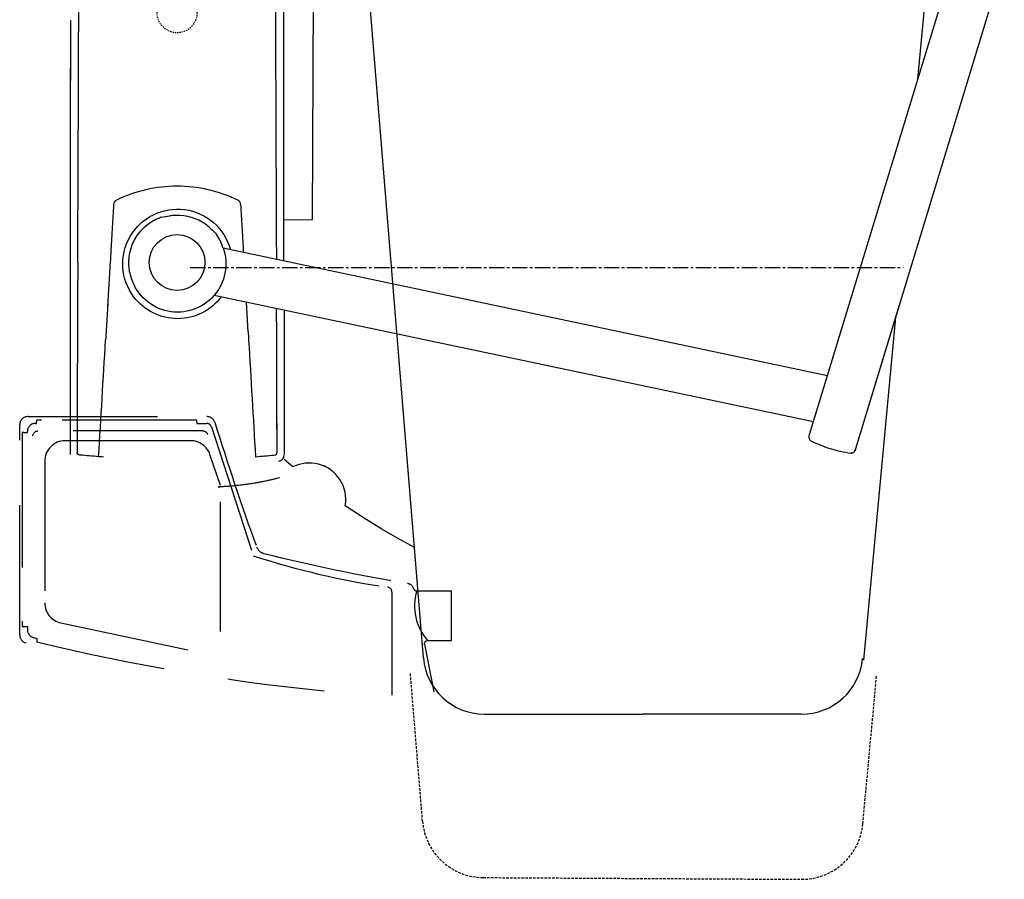
# Model space of a CAD drawing. Units: millimetres. Extents: x 1268 to 13723, y 3039 to 15219.
# Drawn here: x 10932 to 11029, y 7013 to 7097 of the extents above; entities that cross this region are included whole.
import ezdxf

# ---------------------------------------------------------------- set-up
doc = ezdxf.new("R2010")
doc.units = ezdxf.units.MM
for name, pattern in [('CENTER2', [1.125, 0.75, -0.125, 0.125, -0.125]), ('HIDDEN', [0.375, 0.25, -0.125]), ('HIDDEN2', [0.1875, 0.125, -0.0625]), ('TRATTEGGIATA', [19.05, 12.7, -6.35])]:
    doc.linetypes.add(name, pattern=pattern)
doc.layers.add('0-arredi semplice P1', color=150, linetype='Continuous')

# ---------------------------------------------------------------- blocks, each defined once
blk = doc.blocks.new('A$C4B3524A4')
at = {"layer": '0-arredi semplice P1', "linetype": 'Continuous'}
for p, q in [((104.385, 43.541), (123.006, 104.728)), ((104.385, 43.541), (123.006, 104.728)), ((66.57, 21.68), (60.068, 101.093)), ((66.569, 21.68), (60.068, 101.093)), ((123.442, 89.988), (108.877, 42.132)), ((123.442, 89.988), (108.877, 42.132)), ((55.805, 89.342), (55.67, 64.568)), ((55.805, 89.342), (55.67, 64.568)), ((114.977, 78.345), (115.874, 87.981)), ((52.911, 64.583), (55.67, 64.568)), ((52.911, 64.583), (55.67, 64.568)), ((46.961, 61.812), (106.142, 49.314)), ((46.962, 61.812), (106.142, 49.314)), ((37.723, 60.241), (37.723, 60.369)), ((37.723, 60.241), (37.723, 60.369)), ((104.762, 44.779), (46.087, 57.17)), ((104.762, 44.779), (46.087, 57.17)), ((104.761, 44.779), (46.087, 57.17)), ((104.761, 44.779), (46.087, 57.17)), ((113.158, 56.197), (108.877, 42.132)), ((113.158, 56.197), (108.877, 42.132)), ((52.933, 55.724), (52.933, 41.583)), ((109.679, 21.443), (112.808, 55.047)), ((109.679, 21.443), (112.808, 55.047)), ((52.933, 51.568), (52.933, 41.583)), ((104.342, 43.401), (104.385, 43.541)), ((104.342, 43.401), (104.385, 43.541)), ((108.877, 42.132), (108.835, 41.992)), ((108.835, 41.992), (108.877, 42.132)), ((108.877, 42.132), (108.835, 41.992)), ((108.835, 41.992), (108.877, 42.132))]:
    blk.add_line(p, q, dxfattribs=at)
at = {"layer": '0-arredi semplice P1', "linetype": 'CENTER2', "ltscale": 2}
blk.add_line((43.743, 59.908), (113.524, 59.908), dxfattribs=at)
at = {"layer": '0-arredi semplice P1', "linetype": 'Continuous', "ltscale": 2}
for p, q in [((49.406, 53.605), (49.234, 56.505)), ((49.406, 53.604), (49.234, 56.505)), ((104.36, 43.12), (104.344, 43.167)), ((104.36, 43.12), (104.344, 43.166)), ((108.67, 41.776), (108.643, 41.761)), ((108.67, 41.776), (108.643, 41.761)), ((108.772, 41.87), (108.835, 41.992)), ((108.772, 41.869), (108.835, 41.992)), ((52.509, 39.32), (52.23, 39.245)), ((52.509, 39.32), (52.231, 39.245)), ((72.517, 16.17), (88.041, 16.17)), ((72.517, 16.17), (88.041, 16.17)), ((103.565, 16.17), (88.041, 16.17)), ((103.565, 16.17), (88.041, 16.17))]:
    blk.add_line(p, q, dxfattribs=at)
at = {"layer": '0-arredi semplice P1', "linetype": 'TRATTEGGIATA'}
for p, q in [((27.041, 23.938), (27.041, 44.502)), ((27.841, 45.302), (45.373, 45.302)), ((28.591, 44.639), (28.691, 44.639)), ((29.191, 44.939), (28.691, 44.939)), ((28.691, 44.939), (28.691, 44.789)), ((28.691, 44.739), (28.691, 44.789)), ((28.691, 44.639), (28.691, 44.739)), ((43.9, 44.939), (29.191, 44.939)), ((44.4, 44.939), (43.9, 44.939)), ((44.4, 44.789), (44.4, 44.939)), ((44.4, 44.789), (44.4, 44.739)), ((44.4, 44.739), (44.4, 44.639)), ((44.4, 44.639), (45.334, 44.639)), ((27.441, 43.739), (27.291, 43.739)), ((27.291, 43.739), (27.291, 43.239)), ((27.441, 43.739), (27.491, 43.739)), ((27.491, 43.739), (27.791, 43.739)), ((27.791, 43.739), (27.791, 43.839)), ((28.33, 43.403), (28.333, 43.446)), ((28.333, 43.446), (28.34, 43.491)), ((28.34, 43.491), (28.352, 43.537)), ((28.352, 43.537), (28.368, 43.582)), ((28.368, 43.582), (28.389, 43.627)), ((28.389, 43.627), (28.415, 43.67)), ((28.415, 43.67), (28.445, 43.71)), ((28.445, 43.71), (28.479, 43.748)), ((28.479, 43.748), (28.517, 43.782)), ((28.517, 43.782), (28.558, 43.812)), ((28.558, 43.812), (28.601, 43.838)), ((28.601, 43.838), (28.646, 43.859)), ((28.646, 43.859), (28.691, 43.875)), ((28.691, 43.875), (28.737, 43.887)), ((28.737, 43.887), (28.782, 43.894)), ((28.782, 43.894), (28.826, 43.896)), ((44.978, 43.896), (28.826, 43.896)), ((44.978, 43.896), (45.015, 43.895)), ((45.015, 43.895), (45.053, 43.89)), ((45.053, 43.89), (45.091, 43.883)), ((45.091, 43.883), (45.128, 43.873)), ((45.128, 43.873), (45.166, 43.859)), ((45.166, 43.859), (45.202, 43.842)), ((45.202, 43.842), (45.238, 43.823)), ((45.238, 43.823), (45.272, 43.8)), ((45.272, 43.8), (45.303, 43.775)), ((45.303, 43.775), (45.333, 43.748)), ((45.333, 43.748), (45.36, 43.718)), ((45.36, 43.718), (45.384, 43.687)), ((45.384, 43.687), (45.406, 43.654)), ((45.406, 43.654), (45.425, 43.621)), ((45.425, 43.621), (45.44, 43.586)), ((45.44, 43.586), (45.453, 43.552)), ((45.809, 44.294), (49.911, 31.671)), ((27.291, 43.239), (27.291, 25.266)), ((43.776, 42.939), (31.491, 42.939)), ((46.691, 38.554), (45.671, 41.578)), ((29.491, 40.939), (29.491, 27.059)), ((46.691, 24.253), (46.691, 38.554)), ((63.491, 28.102), (63.491, 18.018)), ((65.913, 28.227), (69.327, 28.227)), ((69.327, 28.092), (69.327, 28.227)), ((69.327, 26.093), (69.327, 28.092)), ((69.327, 25.507), (69.327, 26.093)), ((27.291, 25.266), (27.291, 24.766)), ((31.075, 25.103), (44.275, 22.297)), ((69.327, 23.509), (69.327, 25.507)), ((27.291, 24.766), (27.441, 24.766)), ((27.491, 24.766), (27.441, 24.766)), ((27.491, 24.766), (27.791, 24.766)), ((27.791, 24.766), (27.791, 24.441)), ((28.411, 23.661), (28.732, 23.587)), ((28.732, 23.587), (28.732, 23.257)), ((66.685, 23.109), (66.69, 23.141)), ((66.69, 23.141), (66.7, 23.174)), ((66.7, 23.174), (66.713, 23.205)), ((66.713, 23.205), (66.73, 23.236)), ((66.73, 23.236), (66.751, 23.264)), ((66.751, 23.264), (66.775, 23.29)), ((66.775, 23.29), (66.802, 23.313)), ((66.802, 23.313), (66.831, 23.332)), ((66.831, 23.332), (66.861, 23.348)), ((66.861, 23.348), (66.892, 23.359)), ((66.892, 23.359), (66.923, 23.367)), ((66.923, 23.367), (66.953, 23.372)), ((66.953, 23.372), (66.983, 23.373)), ((66.983, 23.373), (69.327, 23.373)), ((69.327, 23.373), (69.327, 23.509)), ((66.683, 23.077), (66.685, 23.109)), ((66.684, 23.046), (66.683, 23.077)), ((66.688, 23.017), (66.684, 23.046)), ((66.688, 23.017), (67.596, 18.349))]:
    blk.add_line(p, q, dxfattribs=at)
at = {"layer": '0-arredi semplice P1', "linetype": 'HIDDEN'}
for p, q in [((66.482, 5.681), (65.293, 20.209)), ((109.592, 5.443), (110.943, 19.96)), ((72.429, 0.17), (103.592, 0))]:
    blk.add_line(p, q, dxfattribs=at)
at = {"layer": '0-arredi semplice P1', "linetype": 'Continuous'}
for points in [[(53.794, 40.374), (52.929, 41.089)], [(53.794, 40.374), (52.93, 41.089)], [(58.917, 36.578), (58.959, 36.928), (58.97, 37.261), (58.949, 37.584), (58.897, 37.904), (58.815, 38.225), (58.703, 38.544), (58.562, 38.853), (58.392, 39.148), (58.197, 39.418), (57.977, 39.667), (57.734, 39.894), (57.472, 40.098), (57.197, 40.277), (56.908, 40.431), (56.604, 40.557), (56.289, 40.653), (55.964, 40.718), (55.635, 40.752), (55.306, 40.757), (54.984, 40.734), (54.684, 40.687), (54.39, 40.613), (54.096, 40.509), (53.794, 40.374)], [(58.916, 36.577), (58.959, 36.927), (58.969, 37.261), (58.948, 37.584), (58.897, 37.904), (58.815, 38.225), (58.703, 38.544), (58.562, 38.853), (58.392, 39.147), (58.197, 39.418), (57.976, 39.667), (57.734, 39.894), (57.472, 40.098), (57.197, 40.277), (56.907, 40.43), (56.604, 40.557), (56.288, 40.653), (55.964, 40.718), (55.635, 40.752), (55.306, 40.756), (54.984, 40.734), (54.684, 40.686), (54.39, 40.612), (54.095, 40.509), (53.794, 40.374)], [(65.685, 32.482), (64.034, 33.394), (62.497, 34.292), (60.758, 35.367), (58.916, 36.577)], [(65.685, 32.482), (64.034, 33.394), (62.498, 34.292), (60.758, 35.368), (58.917, 36.578)]]:
    blk.add_lwpolyline(points, dxfattribs=at)
at = {"layer": '0-arredi semplice P1', "linetype": 'HIDDEN2'}
blk.add_circle((42.454, 84.825), 1.95, dxfattribs=at)
at = {"layer": '0-arredi semplice P1', "linetype": 'Continuous', "ltscale": 2}
blk.add_circle((42.452, 60.389), 2.729, dxfattribs=at)
blk.add_circle((42.452, 60.389), 2.729, dxfattribs=at)
at = {"layer": '0-arredi semplice P1', "linetype": 'Continuous'}
for centre, radius, start, end in [((-179431.082, -17.441), 179484.012, 0.02489831, 0.03417019), ((-179431.715, -17.442), 179484.645, 0.02489831, 0.03417019), ((-10473.025, 112.852), 10505.883, 359.7137992, 359.852073), ((-10473.063, 112.852), 10505.92, 359.7137992, 359.852073), ((10557.929, 112.852), 10505.883, 180.147927, 180.2843652), ((10557.966, 112.852), 10505.92, 180.147927, 180.2843652), ((179515.988, -17.441), 179484.014, 179.96757803, 179.98115198), ((179516.62, -17.442), 179484.647, 179.96757803, 179.98115198), ((42.452, 54.294), 13.56, 90.00037, 116.0186), ((42.452, 54.294), 13.56, 90.00037, 116.0186), ((42.452, 54.294), 13.56, 63.9814, 89.99963), ((42.451, 54.294), 13.56, 63.9814, 89.99963), ((36.708, 66.054), 0.472, 115.66268, 177.99788), ((36.708, 66.054), 0.472, 115.66268, 177.99788), ((48.195, 66.054), 0.472, 2.00212, 64.33732), ((48.195, 66.054), 0.472, 2.00212, 64.33732), ((42.49, 60.275), 4.728, 54.68782, 91.49319), ((42.489, 60.275), 4.728, 54.68782, 91.49319), ((42.217, 59.929), 5.168, 47.33087, 54.44169), ((42.217, 59.929), 5.168, 47.33087, 54.44169), ((43.003, 60.73), 4.083, 15.27402, 34.94707), ((43.003, 60.731), 4.083, 15.27402, 34.94707), ((6206.148, 30.214), 6173.495, 179.7200871, 179.8922756), ((6206.169, 30.214), 6173.516, 179.7200871, 179.8922756), ((-6121.266, 30.214), 6173.516, 0.1077244, 0.2381972), ((-70259.341, 4213.363), 70417.81, 356.60345005, 356.61275103), ((-70259.093, 4213.348), 70417.562, 356.60345005, 356.61275103), ((70344.244, 4213.363), 70417.809, 183.38724897, 183.39654995), ((70343.996, 4213.348), 70417.561, 183.38724897, 183.39654995), ((-6121.244, 30.214), 6173.495, 0.1077244, 0.202047), ((52.347, 41.513), 0.586, 276.58623, 0.06027), ((52.347, 41.513), 0.586, 276.58623, 0.06027), ((72.549, 22.17), 6, 184.68008, 269.68708), ((72.55, 22.17), 6, 184.68008, 269.68708), ((103.598, 22.17), 6, 269.68708, 354.69408), ((103.598, 22.17), 6, 269.68708, 354.69408)]:
    blk.add_arc(centre, radius, start, end, dxfattribs=at)
at = {"layer": '0-arredi semplice P1', "linetype": 'TRATTEGGIATA'}
for centre, radius, start, end in [((27.841, 44.502), 0.8, 90, 180), ((28.591, 43.839), 0.8, 90, 180), ((45.334, 44.139), 0.5, 18, 90), ((45.374, 44.499), 0.803, 17.33618, 90.07211), ((314.261, 127.991), 280.748, 197.24985, 199.87605), ((31.491, 40.939), 2, 90, 180), ((43.776, 40.939), 2, 18.63409, 90), ((51.176, 32.88), 0.999, 199.90615, 255.81305), ((95.582, 210.101), 183.699, 255.93226, 260.41836), ((74.629, 107.757), 80, 252.00266, 261.68789), ((64.871, 28.178), 0.799, 18.52515, 80.35643), ((62.991, 28.102), 0.5, 0, 81.68789), ((65.913, 28.527), 0.3, 198.5442, 270.02564), ((70.824, 26.765), 5.124, 163.41589, 221.44051), ((31.491, 27.059), 2, 180, 258), ((28.591, 24.441), 0.8, 180, 257), ((27.853, 23.934), 0.812, 179.69262, 255.55524), ((76.283, 217.162), 199.65, 256.22122, 264.41163)]:
    blk.add_arc(centre, radius, start, end, dxfattribs=at)
at = {"layer": '0-arredi semplice P1', "linetype": 'HIDDEN'}
for centre, start, end in [((72.462, 6.17), 184.68008, 269.68708), ((103.625, 6), 269.68708, 354.69408)]:
    blk.add_arc(centre, 6, start, end, dxfattribs=at)
at = {"layer": '0-arredi semplice P1', "linetype": 'Continuous', "extrusion": (0, 0, -1)}
for centre, major_axis, ratio, start_param, end_param in [((42.498, 60.247), (5.098, 1.664), 0.999951, 2.808275, 6.331574), ((42.498, 60.247), (5.098, 1.664), 0.999951, 2.808275, 6.331574), ((42.189, 61.192), (-4.835, 0.125), 0.778017, 1.278138, 1.455154), ((42.19, 61.192), (-4.835, 0.125), 0.778017, 1.278138, 1.455154), ((42.189, 61.192), (-4.835, 0.125), 0.778017, 2.368868, 2.586248), ((42.19, 61.192), (-4.835, 0.125), 0.778017, 2.368868, 2.586248), ((42.498, 60.248), (4.495, 1.467), 0.999951, -0.021758, 3.141593), ((42.497, 60.248), (4.495, 1.467), 0.999951, -0.021758, 3.141593), ((42.498, 60.247), (5.098, 1.664), 0.999951, 0.960526, 2.808275), ((42.498, 60.247), (5.098, 1.664), 0.999951, 0.960526, 2.808275), ((35.24, 41.362), (-0.291, 0.032), 0.067867, -1.549508, -0.600792), ((35.241, 41.362), (-0.291, 0.032), 0.067867, -1.549508, -0.600792)]:
    blk.add_ellipse(centre, major_axis=major_axis, ratio=ratio, start_param=start_param, end_param=end_param, dxfattribs=at)
at = {"layer": '0-arredi semplice P1', "linetype": 'Continuous'}
for points in [[(36.236, 66.07), (36.188, 65.26), (36.149, 64.599), (36.106, 63.872)], [(36.236, 66.07), (36.188, 65.26), (36.149, 64.599), (36.106, 63.872)], [(48.667, 66.07), (48.715, 65.26), (48.754, 64.599), (48.797, 63.872)], [(48.668, 66.07), (48.715, 65.26), (48.755, 64.599), (48.798, 63.872)], [(39.324, 63.911), (39.631, 64.187), (39.954, 64.407), (40.361, 64.613)], [(39.325, 63.911), (39.632, 64.187), (39.955, 64.407), (40.361, 64.613)], [(41.851, 64.96), (41.794, 64.952), (41.737, 64.944), (41.728, 64.943)], [(41.85, 64.96), (41.793, 64.952), (41.736, 64.944), (41.728, 64.943)], [(42.366, 65.001), (42.174, 64.995), (42.011, 64.981), (41.85, 64.96)], [(42.366, 65.001), (42.174, 64.995), (42.012, 64.981), (41.851, 64.96)], [(36.106, 63.872), (36.063, 63.145), (36.016, 62.353), (35.973, 61.636)], [(36.106, 63.872), (36.063, 63.145), (36.016, 62.353), (35.974, 61.636)], [(38.338, 62.695), (38.6, 63.157), (38.951, 63.575), (39.325, 63.911)], [(38.338, 62.694), (38.6, 63.157), (38.95, 63.575), (39.324, 63.911)], [(37.835, 61.344), (37.934, 61.816), (38.1, 62.273), (38.338, 62.695)], [(37.835, 61.344), (37.934, 61.815), (38.099, 62.273), (38.338, 62.694)], [(35.974, 61.636), (35.95, 61.226), (35.927, 60.841), (35.899, 60.376)], [(35.973, 61.636), (35.949, 61.226), (35.926, 60.84), (35.899, 60.376)], [(37.754, 59.864), (37.699, 60.359), (37.732, 60.859), (37.835, 61.344)], [(37.754, 59.864), (37.7, 60.359), (37.733, 60.859), (37.835, 61.344)], [(38.122, 58.487), (37.942, 58.908), (37.807, 59.384), (37.754, 59.864)], [(38.122, 58.487), (37.941, 58.908), (37.806, 59.384), (37.754, 59.864)], [(49.406, 53.605), (49.421, 53.342), (49.438, 53.071), (49.455, 52.782)], [(49.406, 53.604), (49.421, 53.342), (49.437, 53.071), (49.454, 52.782)], [(104.332, 43.357), (104.334, 43.372), (104.338, 43.385), (104.343, 43.401)], [(104.332, 43.357), (104.334, 43.371), (104.337, 43.385), (104.342, 43.401)], [(104.325, 43.297), (104.326, 43.317), (104.328, 43.338), (104.332, 43.357)], [(104.328, 43.242), (104.326, 43.26), (104.325, 43.279), (104.326, 43.297)], [(104.328, 43.242), (104.326, 43.26), (104.325, 43.278), (104.325, 43.297)], [(104.326, 43.297), (104.326, 43.318), (104.328, 43.338), (104.332, 43.357)], [(104.335, 43.204), (104.331, 43.218), (104.33, 43.23), (104.328, 43.242)], [(104.334, 43.204), (104.331, 43.218), (104.329, 43.23), (104.328, 43.242)], [(104.334, 43.204), (104.337, 43.192), (104.34, 43.179), (104.344, 43.167)], [(104.334, 43.204), (104.337, 43.191), (104.34, 43.179), (104.344, 43.166)], [(104.36, 43.12), (104.364, 43.108), (104.368, 43.095), (104.374, 43.084)], [(104.36, 43.12), (104.364, 43.107), (104.368, 43.095), (104.373, 43.083)], [(104.373, 43.083), (104.392, 43.04), (104.419, 43.001), (104.451, 42.969)], [(104.374, 43.084), (104.393, 43.041), (104.42, 43.001), (104.451, 42.969)], [(104.451, 42.969), (104.482, 42.937), (104.518, 42.913), (104.563, 42.889)], [(104.451, 42.969), (104.482, 42.937), (104.518, 42.912), (104.563, 42.889)], [(104.562, 42.889), (105.257, 42.562), (105.879, 42.328), (106.516, 42.139)], [(104.563, 42.889), (105.258, 42.562), (105.879, 42.328), (106.516, 42.139)], [(32.735, 41.637), (32.692, 41.685), (32.666, 41.749), (32.664, 41.821)], [(32.734, 41.637), (32.691, 41.685), (32.665, 41.749), (32.664, 41.821)], [(32.931, 41.537), (32.851, 41.548), (32.782, 41.582), (32.734, 41.637)], [(32.932, 41.538), (32.851, 41.548), (32.783, 41.583), (32.735, 41.637)], [(106.516, 42.139), (107.103, 41.964), (107.704, 41.826), (108.405, 41.72)], [(106.516, 42.139), (107.103, 41.964), (107.704, 41.826), (108.405, 41.72)], [(108.643, 41.761), (108.572, 41.724), (108.488, 41.708), (108.404, 41.72)], [(108.643, 41.761), (108.572, 41.724), (108.488, 41.708), (108.404, 41.72)], [(108.405, 41.72), (108.455, 41.715), (108.499, 41.715), (108.542, 41.724)], [(108.405, 41.72), (108.455, 41.714), (108.498, 41.715), (108.542, 41.724)], [(108.67, 41.776), (108.71, 41.801), (108.745, 41.834), (108.772, 41.87)], [(108.67, 41.776), (108.71, 41.801), (108.745, 41.834), (108.772, 41.869)], [(34.911, 41.366), (34.872, 41.364), (34.826, 41.365), (34.772, 41.37)], [(34.912, 41.366), (34.872, 41.364), (34.826, 41.366), (34.773, 41.371)], [(34.999, 41.377), (34.973, 41.371), (34.944, 41.367), (34.911, 41.366)], [(35, 41.378), (34.974, 41.371), (34.945, 41.367), (34.912, 41.366)], [(50.009, 38.775), (49.919, 38.76), (49.829, 38.746), (49.737, 38.732)], [(50.009, 38.775), (49.92, 38.761), (49.829, 38.746), (49.738, 38.732)], [(50.229, 38.813), (50.156, 38.8), (50.083, 38.788), (50.009, 38.775)], [(50.229, 38.813), (50.156, 38.8), (50.083, 38.787), (50.009, 38.775)], [(50.389, 38.841), (50.336, 38.832), (50.283, 38.822), (50.229, 38.813)], [(50.389, 38.841), (50.336, 38.832), (50.282, 38.822), (50.229, 38.813)], [(50.577, 38.876), (50.515, 38.864), (50.452, 38.853), (50.389, 38.841)], [(50.577, 38.876), (50.515, 38.864), (50.452, 38.853), (50.389, 38.841)], [(51.563, 39.082), (51.463, 39.059), (51.362, 39.036), (51.259, 39.014)], [(51.564, 39.082), (51.463, 39.059), (51.362, 39.036), (51.26, 39.014)], [(51.73, 39.121), (51.675, 39.107), (51.619, 39.094), (51.563, 39.082)], [(51.731, 39.121), (51.676, 39.108), (51.62, 39.095), (51.564, 39.082)], [(51.934, 39.17), (51.866, 39.153), (51.799, 39.137), (51.73, 39.121)], [(51.934, 39.17), (51.867, 39.153), (51.799, 39.137), (51.731, 39.121)], [(46.479, 38.408), (46.482, 38.408), (46.485, 38.408), (46.487, 38.408)], [(46.479, 38.408), (46.481, 38.408), (46.484, 38.408), (46.487, 38.408)], [(46.693, 38.42), (46.624, 38.416), (46.566, 38.413), (46.48, 38.409)], [(46.694, 38.42), (46.625, 38.416), (46.566, 38.413), (46.481, 38.409)], [(46.487, 38.408), (46.548, 38.411), (46.608, 38.414), (46.669, 38.417)], [(46.487, 38.408), (46.547, 38.411), (46.608, 38.414), (46.668, 38.417)], [(46.836, 38.428), (46.789, 38.425), (46.739, 38.422), (46.693, 38.42)], [(46.837, 38.428), (46.789, 38.425), (46.739, 38.422), (46.694, 38.42)], [(46.961, 38.435), (46.92, 38.432), (46.879, 38.43), (46.836, 38.428)], [(46.961, 38.435), (46.92, 38.433), (46.879, 38.43), (46.837, 38.428)], [(47.147, 38.447), (47.085, 38.443), (47.022, 38.439), (46.961, 38.435)], [(47.147, 38.447), (47.085, 38.443), (47.022, 38.439), (46.961, 38.435)], [(47.314, 38.458), (47.259, 38.455), (47.203, 38.451), (47.147, 38.447)], [(47.313, 38.458), (47.258, 38.454), (47.203, 38.45), (47.147, 38.447)], [(47.415, 38.466), (47.381, 38.463), (47.347, 38.461), (47.313, 38.458)], [(47.416, 38.466), (47.382, 38.463), (47.348, 38.461), (47.314, 38.458)], [(47.555, 38.477), (47.508, 38.473), (47.462, 38.469), (47.415, 38.466)], [(47.555, 38.477), (47.509, 38.473), (47.462, 38.469), (47.416, 38.466)], [(47.721, 38.49), (47.666, 38.486), (47.611, 38.481), (47.555, 38.477)], [(47.72, 38.49), (47.665, 38.486), (47.61, 38.481), (47.555, 38.477)], [(47.877, 38.504), (47.825, 38.499), (47.773, 38.495), (47.72, 38.49)], [(47.877, 38.504), (47.825, 38.499), (47.773, 38.495), (47.721, 38.49)], [(48.146, 38.53), (48.057, 38.521), (47.967, 38.512), (47.877, 38.504)], [(48.145, 38.529), (48.056, 38.521), (47.967, 38.512), (47.877, 38.504)]]:
    blk.add_open_spline(points, degree=3, dxfattribs=at)
for points, knots in [([(40.361, 64.613), (40.484, 64.674), (40.623, 64.733), (40.715, 64.77), (40.83, 64.816), (40.873, 64.827), (40.888, 64.83)], [0, 0, 0, 0, 0.444644, 0.444644, 0.444644, 1, 1, 1, 1]), ([(40.361, 64.613), (40.483, 64.674), (40.622, 64.733), (40.715, 64.77), (40.83, 64.816), (40.873, 64.826), (40.887, 64.83)], [0, 0, 0, 0, 0.444644, 0.444644, 0.444644, 1, 1, 1, 1]), ([(48.797, 63.872), (48.84, 63.145), (48.887, 62.353), (48.93, 61.636), (48.934, 61.554), (48.939, 61.473), (48.944, 61.393)], [0.3888142, 0.3888142, 0.3888142, 0.3888142, 0.7777345, 0.7777345, 0.7777345, 0.8220168, 0.8220168, 0.8220168, 0.8220168]), ([(48.798, 63.872), (48.841, 63.145), (48.888, 62.353), (48.93, 61.636), (48.935, 61.554), (48.94, 61.474), (48.944, 61.393)], [0.3888142, 0.3888142, 0.3888142, 0.3888142, 0.7777345, 0.7777345, 0.7777345, 0.8220168, 0.8220168, 0.8220168, 0.8220168]), ([(35.899, 60.376), (35.873, 59.941), (35.851, 59.565), (35.828, 59.182), (35.787, 58.492), (35.745, 57.782), (35.702, 57.061)], [0, 0, 0, 0, 0.1561967, 0.1561967, 0.1561967, 0.4373528, 0.4373528, 0.4373528, 0.4373528]), ([(35.899, 60.376), (35.874, 59.941), (35.851, 59.565), (35.829, 59.182), (35.788, 58.492), (35.746, 57.782), (35.703, 57.061)], [0, 0, 0, 0, 0.1561967, 0.1561967, 0.1561967, 0.4373528, 0.4373528, 0.4373528, 0.4373528]), ([(35.703, 57.061), (35.66, 56.339), (35.617, 55.606), (35.576, 54.913), (35.534, 54.22), (35.496, 53.566), (35.449, 52.782)], [0.4373528, 0.4373528, 0.4373528, 0.4373528, 0.7186546, 0.7186546, 0.7186546, 1, 1, 1, 1]), ([(35.702, 57.061), (35.66, 56.339), (35.616, 55.606), (35.575, 54.913), (35.534, 54.22), (35.495, 53.565), (35.449, 52.782)], [0.4373528, 0.4373528, 0.4373528, 0.4373528, 0.7186546, 0.7186546, 0.7186546, 1, 1, 1, 1]), ([(34.772, 41.37), (34.435, 41.398), (34.143, 41.423), (33.851, 41.449), (33.56, 41.476), (33.269, 41.504), (32.931, 41.537)], [0, 0, 0, 0, 0.499966, 0.499966, 0.499966, 1, 1, 1, 1]), ([(34.773, 41.371), (34.435, 41.398), (34.143, 41.423), (33.852, 41.45), (33.56, 41.476), (33.269, 41.504), (32.932, 41.538)], [0, 0, 0, 0, 0.499966, 0.499966, 0.499966, 1, 1, 1, 1]), ([(50.131, 41.371), (50.469, 41.398), (50.761, 41.423), (51.052, 41.45), (51.344, 41.476), (51.635, 41.504), (51.972, 41.538)], [0, 0, 0, 0, 0.499966, 0.499966, 0.499966, 1, 1, 1, 1]), ([(50.131, 41.37), (50.468, 41.398), (50.76, 41.423), (51.052, 41.449), (51.343, 41.476), (51.634, 41.504), (51.972, 41.537)], [0, 0, 0, 0, 0.499966, 0.499966, 0.499966, 1, 1, 1, 1]), ([(51.972, 41.538), (52.052, 41.548), (52.121, 41.583), (52.169, 41.637), (52.212, 41.685), (52.238, 41.749), (52.24, 41.821)], [0, 0, 0, 0, 0.529973, 0.529973, 0.529973, 1, 1, 1, 1]), ([(51.972, 41.537), (52.052, 41.548), (52.121, 41.582), (52.169, 41.637), (52.212, 41.685), (52.238, 41.749), (52.239, 41.821)], [0, 0, 0, 0, 0.529973, 0.529973, 0.529973, 1, 1, 1, 1]), ([(49.272, 38.663), (49.147, 38.646), (49.022, 38.629), (48.895, 38.613), (48.801, 38.602), (48.707, 38.59), (48.612, 38.579), (48.543, 38.572), (48.475, 38.564), (48.406, 38.556), (48.32, 38.547), (48.233, 38.538), (48.145, 38.529)], [0.5721967, 0.5721967, 0.5721967, 0.5721967, 0.6326793, 0.6326793, 0.6326793, 0.6777081, 0.6777081, 0.6777081, 0.7099451, 0.7099451, 0.7099451, 0.7504564, 0.7504564, 0.7504564, 0.7504564]), ([(49.272, 38.663), (49.148, 38.646), (49.022, 38.629), (48.896, 38.614), (48.802, 38.602), (48.707, 38.591), (48.612, 38.58), (48.544, 38.572), (48.475, 38.564), (48.407, 38.557), (48.32, 38.547), (48.233, 38.538), (48.146, 38.53)], [0.5721967, 0.5721967, 0.5721967, 0.5721967, 0.6326793, 0.6326793, 0.6326793, 0.6777081, 0.6777081, 0.6777081, 0.7099451, 0.7099451, 0.7099451, 0.7504564, 0.7504564, 0.7504564, 0.7504564]), ([(49.738, 38.732), (49.653, 38.719), (49.568, 38.706), (49.483, 38.693), (49.413, 38.683), (49.343, 38.673), (49.272, 38.663)], [0.4957879, 0.4957879, 0.4957879, 0.4957879, 0.53780531, 0.53780531, 0.53780531, 0.5721967, 0.5721967, 0.5721967, 0.5721967]), ([(49.737, 38.732), (49.653, 38.718), (49.568, 38.706), (49.483, 38.693), (49.413, 38.683), (49.342, 38.673), (49.272, 38.663)], [0.4957879, 0.4957879, 0.4957879, 0.4957879, 0.53780531, 0.53780531, 0.53780531, 0.5721967, 0.5721967, 0.5721967, 0.5721967]), ([(51.26, 39.014), (51.114, 38.982), (50.965, 38.952), (50.815, 38.922), (50.736, 38.906), (50.657, 38.891), (50.577, 38.876)], [0.2331206, 0.2331206, 0.2331206, 0.2331206, 0.3121946, 0.3121946, 0.3121946, 0.3535965, 0.3535965, 0.3535965, 0.3535965]), ([(51.259, 39.014), (51.113, 38.982), (50.965, 38.951), (50.814, 38.922), (50.736, 38.906), (50.657, 38.891), (50.577, 38.876)], [0.2331206, 0.2331206, 0.2331206, 0.2331206, 0.3121946, 0.3121946, 0.3121946, 0.3535965, 0.3535965, 0.3535965, 0.3535965]), ([(52.231, 39.245), (52.181, 39.232), (52.128, 39.218), (52.076, 39.205), (52.028, 39.193), (51.981, 39.181), (51.934, 39.17)], [0.05314298, 0.05314298, 0.05314298, 0.05314298, 0.08200258, 0.08200258, 0.08200258, 0.1088576, 0.1088576, 0.1088576, 0.1088576]), ([(52.23, 39.245), (52.181, 39.232), (52.128, 39.218), (52.076, 39.205), (52.028, 39.193), (51.981, 39.181), (51.934, 39.17)], [0.05314298, 0.05314298, 0.05314298, 0.05314298, 0.08200258, 0.08200258, 0.08200258, 0.1088576, 0.1088576, 0.1088576, 0.1088576])]:
    blk.add_open_spline(points, degree=3, knots=knots, dxfattribs=at)

msp = doc.modelspace()

# ---------------------------------------------------------------- block references
msp.add_blockref('A$C4B3524A4', (10905.446, 7013.16))

doc.saveas('drawing.dxf')
